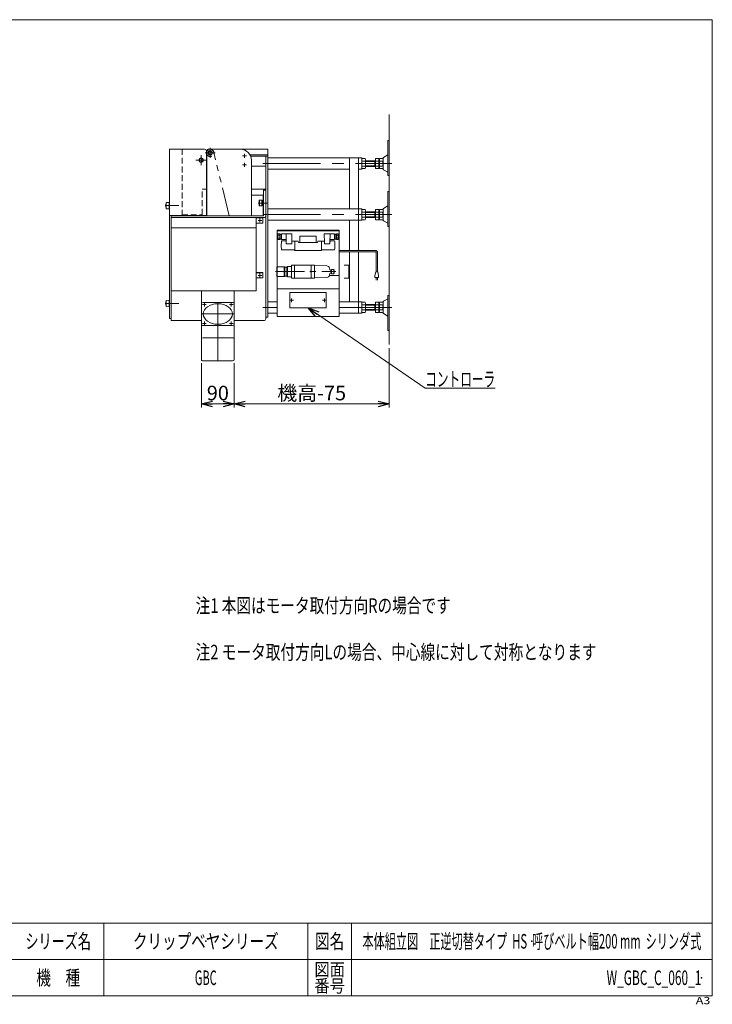
# Model space of a CAD drawing. Units: millimetres. Extents: x -1970 to 1970, y -1352 to 1351.
# Drawn here: x 69 to 1970, y -1352 to 1351 of the extents above; entities that cross this region are included whole.
import ezdxf
from ezdxf.enums import TextEntityAlignment as Align

# ---------------------------------------------------------------- set-up
doc = ezdxf.new("R2010")
doc.units = ezdxf.units.MM
doc.header["$LTSCALE"] = 2.5
doc.header["$PDSIZE"] = 1
for name, pattern in [('CENTER', [50.8, 31.75, -6.35, 6.35, -6.35]), ('CENTERX2', [101.6, 63.5, -12.7, 12.7, -12.7]), ('DASHED2', [9.525, 6.35, -3.175]), ('PHANTOM', [63.5, 31.75, -6.35, 6.35, -6.35, 6.35, -6.35])]:
    doc.linetypes.add(name, pattern=pattern)
for name, color, linetype in [('Layer0001', 7, 'Continuous'), ('Layer0012', 7, 'Continuous'), ('Layer0028', 7, 'Continuous'), ('Layer0032', 7, 'Continuous'), ('Layer0033', 7, 'Continuous'), ('Layer0034', 7, 'Continuous'), ('Layer0035', 7, 'Continuous'), ('Layer0036', 7, 'Continuous'), ('Layer0037', 7, 'Continuous'), ('Layer0040', 7, 'Continuous'), ('Layer0045', 7, 'Continuous'), ('Layer0046', 7, 'Continuous'), ('Layer0053', 7, 'Continuous'), ('Layer0054', 7, 'Continuous'), ('Layer0059', 7, 'Continuous'), ('Layer0061', 7, 'Continuous'), ('Layer0062', 7, 'Continuous'), ('ZUWAKU', 7, 'Continuous')]:
    doc.layers.add(name, color=color, linetype=linetype)
doc.styles.add('dcStyle0', font='ＭＳ Ｐゴシック', dxfattribs={"width": 0.75})
doc.styles.add('dcStyle1', font='txt.shx', dxfattribs={"bigfont": 'bigfont'})
doc.dimstyles.new('dc_Rotated', dxfattribs={"dimtxt": 40, "dimasz": 30.00226, "dimexe": 10, "dimexo": 10, "dimgap": 10, "dimtad": 3, "dimdsep": 46, "dimtxsty": 'dcStyle0', "dimblk1": 'OPEN30', "dimblk2": 'OPEN30', "dimsah": 1, "dimcen": 0.09, "dimclrd": 2, "dimclre": 2, "dimclrt": 2, "dimadec": 0, "dimazin": 2, "dimtfac": 1, "dimtdec": 4, "dimtmove": 0, "dimatfit": 3, "dimfxl": 1, "dimarcsym": 0})

# ---------------------------------------------------------------- blocks, each defined once
blk = doc.blocks.new('DC_GROUP_W_GBC_C_060_1_1')
at = {"layer": 'Layer0046', "color": 3, "linetype": 'CENTERX2', "lineweight": 13}
for p, q in [((578.2, 985.7), (606.2, 985.7)), ((592.2, 971.7), (592.2, 999.7))]:
    blk.add_line(p, q, dxfattribs=at)
at = {"layer": 'Layer0046', "color": 7, "linetype": 'Continuous', "lineweight": 13}
for start, end in [(154.1581, 180), (180, 205.8419)]:
    blk.add_arc((592.2, 985.7), 10, start, end, dxfattribs=at)
at = {"layer": 'Layer0046', "color": 4, "linetype": 'DASHED2', "lineweight": 13}
blk.add_arc((592.2, 985.7), 10, 205.8419, 154.1581, dxfattribs=at)
blk = doc.blocks.new('DC_GROUP_W_GBC_C_060_1_2')
at = {"layer": 'Layer0046', "color": 3, "linetype": 'CENTERX2', "lineweight": 13}
for p, q in [((567.2, 951.7), (567.2, 979.7)), ((553.2, 965.7), (581.2, 965.7))]:
    blk.add_line(p, q, dxfattribs=at)
blk = doc.blocks.new('DC_GROUP_W_GBC_C_060_1_3')
at = {"layer": 'Layer0028', "color": 3, "linetype": 'CENTERX2', "lineweight": 13}
for p, q in [((567.2, 957), (567.2, 974.5)), ((575.9, 965.7), (558.4, 965.7))]:
    blk.add_line(p, q, dxfattribs=at)
at = {"layer": 'Layer0028', "color": 7, "linetype": 'Continuous', "lineweight": 13}
for p, q in [((562.2, 968.6), (567.2, 971.5)), ((562.2, 962.9), (562.2, 968.6)), ((567.2, 960), (562.2, 962.9)), ((567.2, 971.5), (572.2, 968.6)), ((572.2, 962.9), (567.2, 960)), ((572.2, 968.6), (572.2, 962.9))]:
    blk.add_line(p, q, dxfattribs=at)
for radius in [6.25, 6.1, 5]:
    blk.add_circle((567.2, 965.7), radius, dxfattribs=at)
blk = doc.blocks.new('DC_GROUP_W_GBC_C_060_1_4')
at = {"layer": 'Layer0045', "color": 3, "linetype": 'CENTERX2', "lineweight": 13}
for p, q in [((600.9, 985.7), (583.4, 985.7)), ((592.2, 977), (592.2, 994.5))]:
    blk.add_line(p, q, dxfattribs=at)
at = {"layer": 'Layer0045', "color": 7, "linetype": 'Continuous', "lineweight": 13}
for p, q in [((587.2, 988.6), (592.2, 991.5)), ((587.2, 982.9), (587.2, 988.6)), ((592.2, 980), (587.2, 982.9)), ((592.2, 991.5), (597.2, 988.6)), ((597.2, 982.9), (592.2, 980)), ((597.2, 988.6), (597.2, 982.9))]:
    blk.add_line(p, q, dxfattribs=at)
for radius in [6.25, 6.1, 5]:
    blk.add_circle((592.2, 985.7), radius, dxfattribs=at)
blk = doc.blocks.new('DC_GROUP_W_GBC_C_060_1_5')
at = {"layer": 'Layer0036', "color": 3, "linetype": 'CENTERX2', "lineweight": 13}
blk.add_line((748.9, 848), (723.9, 848), dxfattribs=at)
at = {"layer": 'Layer0036', "color": 3, "linetype": 'Continuous', "lineweight": 13}
for p, q in [((726.4, 854.5), (727.4, 855.5)), ((726.4, 841.5), (726.4, 854.5)), ((727.4, 840.5), (726.4, 841.5)), ((727.4, 855.5), (733.4, 855.5)), ((727.4, 855.5), (727.4, 840.5)), ((733.4, 840.5), (727.4, 840.5)), ((733.4, 855.5), (733.4, 840.5)), ((733.4, 855.5), (734.4, 854.5)), ((734.4, 841.5), (733.4, 840.5)), ((734.4, 854.5), (734.4, 841.5)), ((734.4, 854), (737.2, 854)), ((737.2, 842), (734.4, 842)), ((736.4, 854), (736.4, 842)), ((737.2, 854), (737.2, 842))]:
    blk.add_line(p, q, dxfattribs=at)
blk = doc.blocks.new('DC_GROUP_W_GBC_C_060_1_6')
at = {"layer": 'Layer0037', "color": 3, "linetype": 'CENTERX2', "lineweight": 13}
blk.add_line((468.2, 840.9), (505.7, 840.9), dxfattribs=at)
at = {"layer": 'Layer0037', "color": 3, "linetype": 'Continuous', "lineweight": 13}
for p, q in [((471.7, 849.4), (479.2, 849.9)), ((471.7, 832.4), (471.7, 849.4)), ((479.2, 849.9), (479.2, 831.9)), ((479.2, 847.4), (480.2, 847.4)), ((480.2, 847.4), (480.2, 834.4)), ((479.2, 831.9), (471.7, 832.4)), ((480.2, 834.4), (479.2, 834.4))]:
    blk.add_line(p, q, dxfattribs=at)
blk.add_arc((485, 840.9), 14.8, 154.0108, 205.9892, dxfattribs=at)
blk = doc.blocks.new('DC_GROUP_W_GBC_C_060_1_7')
at = {"layer": 'Layer0037', "color": 3, "linetype": 'CENTERX2', "lineweight": 13}
blk.add_line((468.2, 572.2), (505.7, 572.2), dxfattribs=at)
at = {"layer": 'Layer0037', "color": 3, "linetype": 'Continuous', "lineweight": 13}
for p, q in [((471.7, 580.7), (479.2, 581.2)), ((471.7, 563.7), (471.7, 580.7)), ((479.2, 581.2), (479.2, 563.2)), ((479.2, 578.7), (480.2, 578.7)), ((480.2, 578.7), (480.2, 565.7)), ((479.2, 563.2), (471.7, 563.7)), ((480.2, 565.7), (479.2, 565.7))]:
    blk.add_line(p, q, dxfattribs=at)
blk.add_arc((485, 572.2), 14.8, 154.0108, 205.9892, dxfattribs=at)
blk = doc.blocks.new('DC_GROUP_W_GBC_C_060_1_8')
at = {"layer": 'Layer0012', "color": 3, "linetype": 'CENTERX2', "lineweight": 13}
for p, q in [((581.4, 569.4), (571.4, 569.4)), ((576.4, 564.4), (576.4, 574.4))]:
    blk.add_line(p, q, dxfattribs=at)
blk = doc.blocks.new('DC_GROUP_W_GBC_C_060_1_9')
at = {"layer": 'Layer0012', "color": 3, "linetype": 'CENTERX2', "lineweight": 13}
for p, q in [((644.9, 569.4), (654.9, 569.4)), ((649.9, 564.4), (649.9, 574.4))]:
    blk.add_line(p, q, dxfattribs=at)
blk = doc.blocks.new('DC_GROUP_W_GBC_C_060_1_10')
at = {"layer": 'Layer0012', "color": 3, "linetype": 'CENTERX2', "lineweight": 13}
for p, q in [((644.9, 517.4), (654.9, 517.4)), ((649.9, 512.4), (649.9, 522.4))]:
    blk.add_line(p, q, dxfattribs=at)
blk = doc.blocks.new('DC_GROUP_W_GBC_C_060_1_11')
at = {"layer": 'Layer0012', "color": 3, "linetype": 'CENTERX2', "lineweight": 13}
for p, q in [((581.4, 517.4), (571.4, 517.4)), ((576.4, 512.4), (576.4, 522.4))]:
    blk.add_line(p, q, dxfattribs=at)
blk = doc.blocks.new('DC_GROUP_W_GBC_C_060_1_22')
at = {"layer": 'Layer0061', "color": 3, "linetype": 'CENTERX2', "lineweight": 13}
for p, q in [((733.7, 800.2), (723.7, 800.2)), ((728.7, 805.2), (728.7, 795.2))]:
    blk.add_line(p, q, dxfattribs=at)
blk = doc.blocks.new('DC_GROUP_W_GBC_C_060_1_23')
at = {"layer": 'Layer0061', "color": 3, "linetype": 'CENTERX2', "lineweight": 13}
for p, q in [((733.7, 649.3), (723.7, 649.3)), ((728.7, 654.3), (728.7, 644.3))]:
    blk.add_line(p, q, dxfattribs=at)
blk = doc.blocks.new('DC_GROUP_W_GBC_C_060_1_32')
at = {"layer": 'Layer0053', "color": 3, "linetype": 'CENTERX2', "lineweight": 13}
for p, q in [((820.7, 581.3), (810.7, 581.3)), ((815.7, 576.3), (815.7, 586.3))]:
    blk.add_line(p, q, dxfattribs=at)
blk = doc.blocks.new('DC_GROUP_W_GBC_C_060_1_33')
at = {"layer": 'Layer0053', "color": 3, "linetype": 'CENTERX2', "lineweight": 13}
for p, q in [((910.7, 581.3), (900.7, 581.3)), ((905.7, 576.3), (905.7, 586.3))]:
    blk.add_line(p, q, dxfattribs=at)
blk = doc.blocks.new('DC_GROUP_W_GBC_C_060_1_34')
at = {"layer": 'Layer0059', "color": 7, "linetype": 'Continuous', "lineweight": 18}
for p, q in [((778.1, 763.3), (778.1, 748.3)), ((783.1, 763.3), (778.1, 763.3)), ((783.1, 760), (778.1, 760)), ((783.1, 763.3), (783.1, 748.3)), ((788.1, 762), (783.1, 762)), ((788.1, 762.7), (784.3, 762.7)), ((784.3, 762.7), (784.3, 748.9)), ((788.1, 763.3), (788.1, 748.3)), ((816.1, 763.3), (788.1, 763.3)), ((800.6, 738.3), (800.3, 763.3)), ((815.8, 737.5), (816.1, 763.3)), ((838.2, 757), (838.2, 740.6)), ((883.2, 757), (838.2, 757)), ((883.2, 757), (883.2, 740.6)), ((905.3, 763.3), (933.3, 763.3)), ((905.6, 739.8), (905.3, 763.3)), ((920.8, 738.3), (921.1, 763.3)), ((933.3, 763.3), (933.3, 748.3)), ((933.3, 762.7), (937.1, 762.7)), ((933.3, 762), (938.3, 762)), ((937.1, 762.7), (937.1, 748.9)), ((938.3, 763.3), (938.3, 748.3)), ((938.3, 763.3), (943.3, 763.3)), ((938.3, 760), (943.3, 760)), ((943.3, 763.3), (943.3, 748.3)), ((783.1, 751.6), (778.1, 751.6)), ((783.1, 748.3), (778.1, 748.3)), ((788.1, 749.7), (783.1, 749.7)), ((788.1, 748.9), (784.3, 748.9)), ((787.2, 731.6), (787.2, 732.3)), ((787.9, 744.5), (800.3, 744.5)), ((800.4, 748.3), (788.1, 748.3)), ((800.6, 737.5), (800.3, 744.5)), ((800.6, 738.3), (800.6, 735.8)), ((815.8, 735.8), (800.6, 735.8)), ((815.8, 743.2), (834, 743.2)), ((815.8, 737.5), (815.8, 735.8)), ((824.1, 730), (824.1, 743.2)), ((824.2, 719.4), (824.2, 730)), ((834.9, 739.8), (834, 743.2)), ((834.9, 739.8), (880.3, 739.8)), ((841.3, 739.8), (838.2, 740.6)), ((883.2, 740.6), (880, 739.8)), ((880.3, 739.8), (886.5, 739.8)), ((886.5, 739.8), (887.4, 743.2)), ((905.5, 743.2), (887.4, 743.2)), ((897.2, 719.4), (897.2, 730)), ((897.3, 730), (897.3, 743.2)), ((905.6, 739.8), (905.6, 735.8)), ((905.6, 735.8), (920.8, 735.8)), ((920.8, 737.5), (921, 744.5)), ((920.8, 738.3), (920.8, 735.8)), ((920.9, 748.3), (933.3, 748.3)), ((933.5, 744.5), (921, 744.5)), ((933.3, 749.7), (938.3, 749.7)), ((933.3, 748.9), (937.1, 748.9)), ((934.2, 731.6), (934.2, 732.3)), ((938.3, 751.6), (943.3, 751.6)), ((938.3, 748.3), (943.3, 748.3)), ((787.9, 719.4), (824.2, 719.4)), ((823.8, 719.4), (823.8, 718.7)), ((823.8, 718.7), (824, 718)), ((824, 718), (897.3, 718)), ((933.5, 719.4), (897.2, 719.4)), ((897.5, 718.7), (897.3, 718)), ((897.5, 719.4), (897.5, 718.7))]:
    blk.add_line(p, q, dxfattribs=at)
for centre, start, end in [((907.2, 731.6), 173.8288, 180), ((907.2, 732.3), 180, 182.2154), ((814.2, 731.6), 360, 6.1712), ((814.2, 732.3), 357.7846, 360), ((907.2, 732.3), 182.2154, 186.1712), ((814.2, 732.3), 353.8288, 357.7846)]:
    blk.add_arc(centre, 120, start, end, dxfattribs=at)
blk = doc.blocks.new('DC_GROUP_W_GBC_C_060_1_36')
at = {"layer": 'Layer0062', "color": 2, "linetype": 'Continuous', "lineweight": 18}
for p, q in [((814.9, 641.6), (814.9, 677.6)), ((814.9, 677.6), (867.6, 677.6)), ((823.2, 677.6), (823.2, 641.6)), ((867.6, 677.6), (878.8, 677.6)), ((869, 641.7), (869, 677.6)), ((878.8, 677.6), (878.8, 641.6)), ((912, 675.6), (878.8, 676.9)), ((775.2, 646.4), (775.2, 672.9)), ((775.2, 672.9), (797.4, 672.9)), ((795.4, 672.9), (795.4, 646.4)), ((797.4, 646.4), (797.4, 672.9)), ((797.4, 671.9), (802.4, 671.9)), ((802.4, 673.1), (804.4, 673.1)), ((802.4, 646.2), (802.4, 673.1)), ((804.4, 645.6), (804.4, 673.6)), ((804.4, 673.6), (814.9, 673.6)), ((920.8, 664.5), (919.4, 669.7)), ((920.8, 654.8), (919.4, 649.6)), ((921.3, 664.1), (923.8, 664.1)), ((921.3, 655.1), (923.8, 655.1)), ((923.8, 657.7), (923.8, 664.1)), ((925, 661.9), (923.8, 661.9)), ((923.8, 655.1), (923.8, 657.7)), ((925, 657.3), (923.8, 657.3)), ((925, 665.7), (925, 663.1)), ((925, 665.7), (931.6, 665.7)), ((925, 663.1), (925, 656.3)), ((925, 653.6), (925, 656.3)), ((925, 653.6), (931.6, 653.6)), ((931.6, 663), (931.6, 665.7)), ((931.6, 664.6), (932.2, 664.6)), ((931.6, 663), (931.6, 656.5)), ((931.6, 656.5), (931.6, 654.2)), ((931.6, 654.6), (932.2, 654.6)), ((931.6, 653.6), (931.6, 654.2)), ((932.2, 654.6), (932.2, 664.6)), ((932.2, 656.5), (932.2, 662.8)), ((932.2, 660.7), (932.2, 661.1)), ((932.2, 658.2), (932.2, 658.6)), ((775.2, 646.4), (797.4, 646.4)), ((797.4, 647.4), (802.4, 647.4)), ((802.4, 646.2), (804.4, 646.2)), ((804.4, 645.6), (814.9, 645.6)), ((814.9, 641.6), (867.6, 641.6)), ((867.6, 641.6), (878.8, 641.6)), ((912, 643.6), (878.8, 642.4))]:
    blk.add_line(p, q, dxfattribs=at)
at = {"layer": 'Layer0062', "color": 4, "linetype": 'CENTER', "lineweight": 18}
blk.add_line((771.2, 659.6), (937.1, 659.6), dxfattribs=at)
at = {"layer": 'Layer0062', "color": 2, "linetype": 'Continuous', "lineweight": 18}
for centre, radius, start, end in [((911.7, 667.6), 8, 15, 87.8471), ((911.7, 651.6), 8, 272.1529, 345), ((921.3, 664.6), 0.5, 195, 270), ((921.3, 654.6), 0.5, 90, 165)]:
    blk.add_arc(centre, radius, start, end, dxfattribs=at)
at = {"layer": 'Layer0062', "color": 2, "linetype": 'Continuous'}
blk.add_point((867.6, 659.6), dxfattribs=at)
blk.add_point((867.6, 659.6), dxfattribs=at)
blk = doc.blocks.new('DC_GROUP_W_GBC_C_060_1_35')
at = {"layer": 'Layer0062', "linetype": 'Continuous'}
blk.add_blockref('DC_GROUP_W_GBC_C_060_1_36', (0, 0), dxfattribs=at)
blk = doc.blocks.new('DC_GROUP_W_GBC_C_060_1_31')
at = {"layer": 'Layer0053', "color": 7, "linetype": 'Continuous', "lineweight": 13}
for p, q in [((810.7, 560), (810.7, 602.4)), ((910.7, 602.4), (810.7, 602.4)), ((910.7, 602.4), (910.7, 560)), ((910.7, 560), (810.7, 560))]:
    blk.add_line(p, q, dxfattribs=at)
at = {"layer": 'Layer0054', "color": 7, "linetype": 'Continuous', "lineweight": 13}
for p, q in [((775.7, 773.6), (945.7, 773.6)), ((775.7, 536.7), (775.7, 773.6)), ((945.7, 771.4), (775.7, 771.4)), ((945.7, 773.6), (945.7, 536.7)), ((919.2, 649), (945.7, 649)), ((945.7, 612.4), (775.7, 612.4)), ((945.7, 536.7), (775.7, 536.7))]:
    blk.add_line(p, q, dxfattribs=at)
at = {"linetype": 'Continuous'}
blk.add_blockref('DC_GROUP_W_GBC_C_060_1_35', (0, 0), dxfattribs=at)
at = {"layer": 'Layer0053', "linetype": 'Continuous'}
for name in ['DC_GROUP_W_GBC_C_060_1_32', 'DC_GROUP_W_GBC_C_060_1_33']:
    blk.add_blockref(name, (0, 0), dxfattribs=at)
at = {"layer": 'Layer0059', "linetype": 'Continuous'}
blk.add_blockref('DC_GROUP_W_GBC_C_060_1_34', (0, 0), dxfattribs=at)
blk = doc.blocks.new('_OPEN30')
at = {"color": 0, "linetype": 'ByBlock', "lineweight": -2}
for p, q in [((-1, 0.267949), (0, 0)), ((0, 0), (-1, -0.267949)), ((0, 0), (-1, 0))]:
    blk.add_line(p, q, dxfattribs=at)
blk = doc.blocks.new('*D45')
at = {"color": 2, "linetype": 'Continuous', "lineweight": 13}
for p, q in [((568.2, 408.2), (568.2, 286.4)), ((658.2, 408.2), (658.2, 286.4)), ((568.2, 296.4), (658.2, 296.4))]:
    blk.add_line(p, q, dxfattribs=at)
at = {"color": 2, "xscale": 30.00230533929425, "yscale": 30.00163160504256}
for p, rotation in [((568.2, 296.4), 180), ((658.2, 296.4), 360)]:
    blk.add_blockref('_OPEN30', p, dxfattribs=dict(at, rotation=rotation))
at = {"color": 2, "insert": (613.2, 306.4), "char_height": 40, "width": 100, "attachment_point": 8, "style": 'dcStyle0'}
blk.add_mtext('\\T1.00;90', dxfattribs=at)
blk = doc.blocks.new('*D46')
at = {"color": 2, "linetype": 'Continuous', "lineweight": 13}
for p, q in [((1083.2, 449.7), (1083.2, 286.4)), ((658.2, 408.2), (658.2, 286.4)), ((658.2, 296.4), (1083.2, 296.4))]:
    blk.add_line(p, q, dxfattribs=at)
at = {"color": 2, "xscale": 30.00230533929425, "yscale": 30.00163160504256}
for p, rotation in [((658.2, 296.4), 180), ((1083.2, 296.4), 360)]:
    blk.add_blockref('_OPEN30', p, dxfattribs=dict(at, rotation=rotation))
at = {"color": 4, "insert": (870.7, 306.4), "char_height": 40, "width": 225, "attachment_point": 8, "style": 'dcStyle0'}
blk.add_mtext('\\T1.00;機高-75', dxfattribs=at)
blk = doc.blocks.new('DC_GROUP_W_GBC_C_060_1_40')
at = {"color": 2, "linetype": 'Continuous', "lineweight": 13}
for p, q in [((860.7, 560), (1182.1, 339.4)), ((1182.1, 339.4), (1374.1, 339.4))]:
    blk.add_line(p, q, dxfattribs=at)
at = {"color": 2, "xscale": 30.00230533929425, "yscale": 30.00163160504256, "rotation": 145.5370616527749}
blk.add_blockref('_OPEN30', (860.7, 560), dxfattribs=at)
at = {"color": 2, "style": 'dcStyle0', "width": 0.668058}
blk.add_text('コントローラ', height=40, dxfattribs=at).set_placement((1182.1, 344.4), (1374.1, 344.4), align=Align.FIT)
blk = doc.blocks.new('DC_GROUP_W_GBC_C_060_1_37')
at = {"layer": 'ZUWAKU', "color": 7, "linetype": 'Continuous', "lineweight": 13}
for p, q in [((1970, 1351.3), (-1970, 1351.3)), ((1970, -1328.7), (1970, 1351.3)), ((-1970, -1328.7), (1970, -1328.7))]:
    blk.add_line(p, q, dxfattribs=at)
at = {"layer": 'ZUWAKU', "color": 4, "linetype": 'Continuous', "lineweight": 13}
for p, q in [((1970, -1128.7), (-1970, -1128.7)), ((300, -1128.7), (300, -1328.7)), ((860, -1128.7), (860, -1328.7)), ((980, -1128.7), (980, -1328.7)), ((-1970, -1228.7), (1970, -1228.7))]:
    blk.add_line(p, q, dxfattribs=at)
at = {"layer": 'ZUWAKU', "color": 2, "style": 'dcStyle1'}
for s, height, width, p, p2 in [('シリーズ名', 40, 1.086207, (85, -1198.7), (265, -1198.7)), ('図名', 40, 1.272727, (880, -1198.7), (960, -1198.7)), ('図面', 35, 1.527273, (878, -1273.7), (962, -1273.7)), ('機\u3000種', 40, 1.235294, (115, -1298.7), (235, -1298.7)), ('番号', 35, 1.527273, (878, -1318.7), (962, -1318.7))]:
    blk.add_text(s, height=height, dxfattribs=dict(at, width=width)).set_placement(p, p2, align=Align.FIT)
at = {"layer": 'ZUWAKU', "color": 4, "style": 'dcStyle1', "width": 1.2}
blk.add_text('A3', height=20, dxfattribs=at).set_placement((1924.6, -1351.3), (1964.6, -1351.3), align=Align.FIT)
blk = doc.blocks.new('DC_GROUP_W_GBC_C_060_1_38')
at = {"layer": 'ZUWAKU', "color": 2, "linetype": 'Continuous'}
for p in [(580, -1178.7), (1475, -1178.7), (-107.5, -1278.7), (580, -1278.7), (1940, -1278.7)]:
    blk.add_point(p, dxfattribs=at)

msp = doc.modelspace()

# ---------------------------------------------------------------- linework, layer by layer
at = {"color": 3, "linetype": 'Continuous', "lineweight": 13}
msp.add_line((1083.174, 459.653), (1083.174, 1090.862), dxfattribs=at)
at = {"color": 140, "linetype": 'Continuous', "lineweight": 13}
for p, q in [((1045.356, 717.988), (945.674, 717.988)), ((1045.356, 713.988), (945.674, 713.988)), ((1047.356, 711.988), (1047.356, 658.723)), ((1051.356, 711.988), (1051.356, 658.723)), ((1046.356, 658.723), (1044.356, 648.723)), ((1044.356, 648.723), (1044.356, 643.723)), ((1052.356, 658.723), (1046.356, 658.723)), ((1054.356, 648.723), (1052.356, 658.723)), ((1054.356, 643.723), (1054.356, 648.723)), ((1044.356, 643.723), (1054.356, 643.723)), ((1047.356, 636.223), (1047.356, 643.723)), ((1051.356, 643.723), (1051.356, 636.223))]:
    msp.add_line(p, q, dxfattribs=at)
for radius in [6, 2]:
    msp.add_arc((1045.356, 711.988), radius, 0, 90, dxfattribs=at)
at = {"layer": 'Layer0001', "color": 7, "linetype": 'Continuous', "lineweight": 13}
for p, q in [((738.674, 879.677), (738.674, 883.309)), ((738.674, 883.309), (744.674, 883.309)), ((738.674, 872.777), (738.674, 879.677)), ((738.674, 812.599), (738.674, 872.777)), ((744.674, 883.309), (744.674, 812.599)), ((484.674, 812.599), (484.674, 525.513)), ((484.674, 812.599), (738.674, 812.599)), ((744.674, 812.599), (744.674, 529.756)), ((738.675, 808.356), (484.674, 808.356)), ((484.674, 525.513), (568.174, 525.513)), ((658.174, 525.513), (738.674, 525.513))]:
    msp.add_line(p, q, dxfattribs=at)
for centre in [(738.674, 812.599), (738.674, 529.756)]:
    msp.add_ellipse(centre, major_axis=(6, 0), ratio=0.70710678, start_param=4.71251542, end_param=6.28318531, dxfattribs=at)
at = {"layer": 'Layer0012', "color": 7, "linetype": 'Continuous', "lineweight": 13}
for p, q in [((568.174, 418.245), (568.174, 606.866)), ((658.174, 606.866), (658.174, 418.245)), ((653.174, 575.223), (573.174, 575.223)), ((573.174, 511.583), (653.174, 511.583)), ((573.174, 478.349), (653.174, 478.349)), ((653.174, 414.71), (573.174, 414.71))]:
    msp.add_line(p, q, dxfattribs=at)
at = {"layer": 'Layer0012', "color": 3, "linetype": 'CENTERX2', "lineweight": 13}
for p, q in [((613.174, 414.71), (613.174, 602.447)), ((568.174, 543.403), (658.174, 543.403))]:
    msp.add_line(p, q, dxfattribs=at)
at = {"layer": 'Layer0012', "color": 7, "linetype": 'Continuous', "lineweight": 13}
for centre, major_axis, start_param, end_param in [((573.174, 571.687), (-5, 0), 4.71238898, 6.2831853), ((653.174, 571.687), (5, 0), 0, 1.57079633), ((573.174, 515.119), (-5, 0), 0, 1.57079633), ((653.174, 515.119), (5, 0), 4.71238898, 6.2831853), ((573.174, 474.814), (-5, 0), 4.71238898, 6.2831853), ((653.174, 474.814), (5, 0), 0, 1.57079633), ((573.174, 418.245), (-5, 0), 0, 1.57079633), ((653.174, 418.245), (5, 0), 4.71238898, 6.2831853)]:
    msp.add_ellipse(centre, major_axis=major_axis, ratio=0.70710678, start_param=start_param, end_param=end_param, dxfattribs=at)
msp.add_ellipse((613.174, 543.403), major_axis=(-40, 0), ratio=0.70710678, dxfattribs=at)
at = {"layer": 'Layer0032', "color": 140, "linetype": 'PHANTOM', "lineweight": 13}
for p, q in [((582.174, 985.739), (582.174, 812.599)), ((644.174, 812.599), (602.114, 986.828))]:
    msp.add_line(p, q, dxfattribs=at)
at = {"layer": 'Layer0033', "color": 7, "linetype": 'Continuous', "lineweight": 13}
for p, q in [((583.174, 992.739), (583.174, 812.62)), ((598.174, 995.739), (586.174, 995.739)), ((598.174, 995.739), (675.174, 995.739)), ((705.174, 812.62), (705.174, 965.739)), ((583.174, 812.62), (705.174, 812.62)), ((583.174, 812.62), (583.174, 812.599)), ((705.174, 812.62), (705.174, 812.599))]:
    msp.add_line(p, q, dxfattribs=at)
at = {"layer": 'Layer0033', "color": 3, "linetype": 'CENTERX2', "lineweight": 13}
for p, q in [((680.924, 977.739), (691.424, 977.739)), ((686.174, 972.489), (686.174, 982.989)), ((680.924, 952.739), (691.424, 952.739)), ((686.174, 947.489), (686.174, 957.989))]:
    msp.add_line(p, q, dxfattribs=at)
at = {"layer": 'Layer0033', "color": 7, "linetype": 'Continuous', "lineweight": 13}
for centre, radius, start, end in [((586.174, 992.739), 3, 90, 180), ((675.174, 965.739), 30, 0, 90)]:
    msp.add_arc(centre, radius, start, end, dxfattribs=at)
at = {"layer": 'Layer0034', "color": 3, "linetype": 'Continuous', "lineweight": 13}
for p, q in [((1083.174, 1019.928), (1079.974, 1019.928)), ((1079.974, 968.274), (1079.974, 1019.928)), ((1083.174, 923.708), (1083.174, 1019.928)), ((1079.475, 979.909), (1068.169, 973.065)), ((1079.974, 980.774), (1079.974, 931.621)), ((1017.638, 970.054), (1008.71, 970.054)), ((1017.638, 963.126), (1008.71, 963.126)), ((1017.638, 949.269), (1008.71, 949.269)), ((1018.174, 966.59), (1018.174, 945.805)), ((1018.174, 964.198), (1045.374, 964.198)), ((1018.174, 962.198), (1044.374, 962.198)), ((1044.374, 950.198), (1018.174, 950.198)), ((1045.374, 948.198), (1018.174, 948.198)), ((1044.374, 948.198), (1044.374, 964.198)), ((1054.838, 970.054), (1045.374, 970.054)), ((1045.374, 942.341), (1045.374, 970.054)), ((1054.838, 963.126), (1045.374, 963.126)), ((1054.838, 949.269), (1045.374, 949.269)), ((1055.374, 945.805), (1055.374, 966.59)), ((1056.374, 964.198), (1055.374, 964.198)), ((1056.374, 948.198), (1055.374, 948.198)), ((1056.374, 945.805), (1056.374, 966.59)), ((1065.838, 970.054), (1056.91, 970.054)), ((1065.838, 963.126), (1056.91, 963.126)), ((1065.838, 949.269), (1056.91, 949.269)), ((1066.374, 966.59), (1066.374, 945.805)), ((1066.674, 970.469), (1066.674, 941.926)), ((1017.638, 942.341), (1008.71, 942.341)), ((1054.838, 942.341), (1045.374, 942.341)), ((1065.838, 942.341), (1056.91, 942.341)), ((1068.169, 939.331), (1079.475, 932.487)), ((1079.974, 923.708), (1079.974, 931.631)), ((1079.974, 923.708), (1083.174, 923.708)), ((1083.174, 879.863), (1079.974, 879.863)), ((1079.974, 828.209), (1079.974, 879.863)), ((1083.174, 783.643), (1083.174, 879.863)), ((1079.475, 839.844), (1068.169, 833)), ((1079.974, 840.709), (1079.974, 791.557)), ((1017.638, 829.99), (1008.71, 829.99)), ((1017.638, 823.061), (1008.71, 823.061)), ((1018.174, 826.526), (1018.174, 805.741)), ((1018.174, 824.133), (1045.374, 824.133)), ((1018.174, 822.133), (1044.374, 822.133)), ((1044.374, 808.133), (1044.374, 824.133)), ((1054.838, 829.99), (1045.374, 829.99)), ((1045.374, 802.277), (1045.374, 829.99)), ((1054.838, 823.061), (1045.374, 823.061)), ((1055.374, 805.741), (1055.374, 826.526)), ((1056.374, 824.133), (1055.374, 824.133)), ((1056.374, 805.741), (1056.374, 826.526)), ((1065.838, 829.99), (1056.91, 829.99)), ((1065.838, 823.061), (1056.91, 823.061)), ((1066.374, 826.526), (1066.374, 805.741)), ((1066.674, 830.405), (1066.674, 801.862)), ((1017.638, 809.205), (1008.71, 809.205)), ((1017.638, 802.277), (1008.71, 802.277)), ((1044.374, 810.133), (1018.174, 810.133)), ((1045.374, 808.133), (1018.174, 808.133)), ((1054.838, 809.205), (1045.374, 809.205)), ((1054.838, 802.277), (1045.374, 802.277)), ((1056.374, 808.133), (1055.374, 808.133)), ((1065.838, 809.205), (1056.91, 809.205)), ((1065.838, 802.277), (1056.91, 802.277)), ((1068.169, 799.266), (1079.475, 792.422)), ((1079.974, 783.643), (1079.974, 791.567)), ((1079.974, 783.643), (1083.174, 783.643)), ((1017.638, 575.431), (1008.71, 575.431)), ((1017.638, 568.503), (1008.71, 568.503)), ((1018.174, 551.182), (1018.174, 571.967)), ((1045.374, 569.575), (1018.174, 569.575)), ((1044.374, 569.575), (1044.374, 553.575)), ((1054.838, 575.431), (1045.374, 575.431)), ((1045.374, 575.431), (1045.374, 547.718)), ((1054.838, 568.503), (1045.374, 568.503)), ((1055.374, 571.967), (1055.374, 551.182)), ((1056.374, 569.575), (1055.374, 569.575)), ((1056.374, 571.967), (1056.374, 551.182)), ((1065.838, 575.431), (1056.91, 575.431)), ((1065.838, 568.503), (1056.91, 568.503)), ((1066.374, 551.182), (1066.374, 571.967)), ((1066.674, 547.303), (1066.674, 575.846)), ((1068.169, 578.442), (1079.475, 585.286)), ((1079.974, 594.065), (1083.174, 594.065)), ((1079.974, 594.065), (1079.974, 586.141)), ((1079.974, 536.999), (1079.974, 586.151)), ((1083.174, 594.065), (1083.174, 497.845)), ((1017.638, 554.647), (1008.71, 554.647)), ((1017.638, 547.718), (1008.71, 547.718)), ((1044.374, 567.575), (1018.174, 567.575)), ((1018.174, 555.575), (1044.374, 555.575)), ((1018.174, 553.575), (1045.374, 553.575)), ((1054.838, 554.647), (1045.374, 554.647)), ((1054.838, 547.718), (1045.374, 547.718)), ((1056.374, 553.575), (1055.374, 553.575)), ((1065.838, 554.647), (1056.91, 554.647)), ((1065.838, 547.718), (1056.91, 547.718)), ((1079.475, 537.864), (1068.169, 544.708)), ((1079.974, 549.499), (1079.974, 497.845)), ((1083.174, 497.845), (1079.974, 497.845))]:
    msp.add_line(p, q, dxfattribs=at)
at = {"layer": 'Layer0034', "color": 7, "linetype": 'Continuous', "lineweight": 13}
for p, q in [((744.674, 980.593), (701.271, 980.593)), ((750.674, 976.35), (703.256, 976.35)), ((750.674, 980.593), (744.674, 980.593)), ((744.674, 534.41), (744.674, 976.35)), ((750.674, 980.593), (750.674, 534.41)), ((744.674, 949.48), (705.174, 949.48)), ((999.174, 971.698), (750.674, 971.698)), ((974.174, 831.633), (974.174, 971.698)), ((1008.174, 971.698), (999.174, 971.698)), ((999.174, 971.698), (999.174, 940.698)), ((1008.174, 940.698), (1008.174, 971.698)), ((974.174, 940.698), (750.674, 940.698)), ((999.174, 831.633), (999.174, 940.698)), ((1008.174, 940.698), (999.174, 940.698)), ((999.174, 831.633), (750.674, 831.633)), ((1008.174, 831.633), (999.174, 831.633)), ((999.174, 831.633), (999.174, 800.633)), ((1008.174, 800.633), (1008.174, 831.633)), ((1008.174, 800.633), (750.674, 800.633)), ((974.174, 717.988), (974.174, 800.633)), ((999.174, 717.988), (999.174, 800.633)), ((974.174, 577.075), (974.174, 713.988)), ((999.174, 577.075), (999.174, 713.988)), ((775.674, 577.075), (750.674, 577.075)), ((1008.174, 577.075), (945.674, 577.075)), ((999.174, 546.075), (999.174, 577.075)), ((1008.174, 577.075), (1008.174, 546.075)), ((775.674, 546.075), (750.674, 546.075)), ((999.174, 546.075), (945.674, 546.075)), ((1008.174, 546.075), (999.174, 546.075)), ((750.674, 534.41), (744.674, 534.41))]:
    msp.add_line(p, q, dxfattribs=at)
at = {"layer": 'Layer0034', "color": 3, "linetype": 'CENTERX2', "lineweight": 13}
for p, q in [((736.518, 956.198), (1090.632, 956.198)), ((736.518, 816.133), (1090.632, 816.133)), ((736.518, 561.575), (775.674, 561.575)), ((945.674, 561.575), (1090.632, 561.575))]:
    msp.add_line(p, q, dxfattribs=at)
at = {"layer": 'Layer0034', "color": 3, "linetype": 'Continuous', "lineweight": 13}
for centre, radius, start, end in [((1069.674, 970.469), 3, 120.101305, 180), ((1078.974, 980.774), 1, 300.101305, 0), ((1019.638, 966.59), 11.464, 162.412046, 197.587954), ((1053.226, 956.198), 45.053, 171.153926, 188.846074), ((1053.226, 956.198), 45.053, 171.153926, 188.846074), ((1019.638, 945.805), 11.464, 162.412046, 197.587954), ((1006.71, 966.59), 11.464, 342.412046, 17.587954), ((973.121, 956.198), 45.053, 351.153926, 8.846074), ((1006.71, 945.805), 11.464, 342.412046, 17.587954), ((1043.91, 966.59), 11.464, 342.412046, 17.587954), ((1010.321, 956.198), 45.053, 351.153926, 8.846074), ((1043.91, 945.805), 11.464, 342.412046, 17.587954), ((1067.838, 966.59), 11.464, 162.412046, 197.587954), ((1101.426, 956.198), 45.053, 171.153926, 188.846074), ((1067.838, 945.805), 11.464, 162.412046, 197.587954), ((1054.91, 966.59), 11.464, 342.412046, 17.587954), ((1021.321, 956.198), 45.053, 351.153926, 8.846074), ((1054.91, 945.805), 11.464, 342.412046, 17.587954), ((1069.674, 941.926), 3, 180, 239.898695), ((1078.974, 931.621), 1, 0, 59.898695), ((1078.974, 840.709), 1, 300.101305, 0), ((1019.638, 826.526), 11.464, 162.412046, 197.587954), ((1053.226, 816.133), 45.053, 171.153926, 188.846074), ((1053.226, 816.133), 45.053, 171.153926, 188.846074), ((1006.71, 826.526), 11.464, 342.412046, 17.587954), ((973.121, 816.133), 45.053, 351.153926, 8.846074), ((1043.91, 826.526), 11.464, 342.412046, 17.587954), ((1010.321, 816.133), 45.053, 351.153926, 8.846074), ((1067.838, 826.526), 11.464, 162.412046, 197.587954), ((1101.426, 816.133), 45.053, 171.153926, 188.846074), ((1054.91, 826.526), 11.464, 342.412046, 17.587954), ((1021.321, 816.133), 45.053, 351.153926, 8.846074), ((1069.674, 830.405), 3, 120.101305, 180), ((1019.638, 805.741), 11.464, 162.412046, 197.587954), ((1006.71, 805.741), 11.464, 342.412046, 17.587954), ((1043.91, 805.741), 11.464, 342.412046, 17.587954), ((1067.838, 805.741), 11.464, 162.412046, 197.587954), ((1054.91, 805.741), 11.464, 342.412046, 17.587954), ((1069.674, 801.862), 3, 180, 239.898695), ((1078.974, 791.557), 1, 0, 59.898695), ((1019.638, 571.967), 11.464, 162.412046, 197.587954), ((1053.226, 561.575), 45.053, 171.153926, 188.846074), ((1053.226, 561.575), 45.053, 171.153926, 188.846074), ((1006.71, 571.967), 11.464, 342.412046, 17.587954), ((973.121, 561.575), 45.053, 351.153926, 8.846074), ((1043.91, 571.967), 11.464, 342.412046, 17.587954), ((1010.321, 561.575), 45.053, 351.153926, 8.846074), ((1067.838, 571.967), 11.464, 162.412046, 197.587954), ((1101.426, 561.575), 45.053, 171.153926, 188.846074), ((1054.91, 571.967), 11.464, 342.412046, 17.587954), ((1021.321, 561.575), 45.053, 351.153926, 8.846074), ((1069.674, 575.846), 3, 120.101305, 180), ((1078.974, 586.151), 1, 300.101305, 0), ((1019.638, 551.182), 11.464, 162.412046, 197.587954), ((1006.71, 551.182), 11.464, 342.412046, 17.587954), ((1043.91, 551.182), 11.464, 342.412046, 17.587954), ((1067.838, 551.182), 11.464, 162.412046, 197.587954), ((1054.91, 551.182), 11.464, 342.412046, 17.587954), ((1069.674, 547.303), 3, 180, 239.898695), ((1078.974, 536.999), 1, 0, 59.898695)]:
    msp.add_arc(centre, radius, start, end, dxfattribs=at)
at = {"layer": 'Layer0035', "color": 7, "linetype": 'Continuous', "lineweight": 13}
for p, q in [((480.174, 995.739), (480.174, 813.737)), ((576.574, 995.739), (480.174, 995.739)), ((581.574, 966.451), (581.574, 990.739)), ((583.174, 966.451), (581.574, 966.451)), ((583.174, 912.407), (583.174, 966.451)), ((581.574, 813.737), (581.574, 912.407)), ((581.574, 912.407), (583.174, 912.407)), ((480.174, 813.737), (581.574, 813.737)), ((480.174, 813.737), (480.174, 530.739)), ((581.574, 813.737), (581.574, 812.599)), ((484.674, 530.739), (480.174, 530.739))]:
    msp.add_line(p, q, dxfattribs=at)
msp.add_arc((576.574, 990.739), 5, 360, 90, dxfattribs=at)
at = {"layer": 'Layer0036', "color": 7, "linetype": 'Continuous', "lineweight": 13}
for p, q in [((706.016, 869.167), (738.674, 869.167)), ((737.174, 869.167), (737.174, 812.599)), ((738.674, 869.167), (738.674, 812.599))]:
    msp.add_line(p, q, dxfattribs=at)
at = {"layer": 'Layer0040', "color": 4, "linetype": 'DASHED2', "lineweight": 13}
for p, q in [((515.174, 995.74), (515.174, 815.74)), ((570.174, 815.74), (570.174, 885.74)), ((570.174, 885.74), (583.174, 885.74)), ((515.174, 815.74), (570.174, 815.74))]:
    msp.add_line(p, q, dxfattribs=at)
at = {"layer": 'Layer0040', "color": 7, "linetype": 'Continuous', "lineweight": 13}
for p, q in [((750.174, 995.74), (675.174, 995.74)), ((750.174, 980.537), (750.174, 995.74)), ((705.174, 885.74), (744.674, 885.74))]:
    msp.add_line(p, q, dxfattribs=at)
at = {"layer": 'Layer0061', "color": 7, "linetype": 'Continuous', "lineweight": 13}
for p, q in [((484.674, 808.356), (484.674, 606.866)), ((736.174, 808.356), (484.674, 808.356)), ((718.674, 606.866), (718.674, 807.225)), ((718.674, 807.225), (736.174, 807.225)), ((736.174, 793.082), (718.674, 793.082)), ((736.174, 807.225), (736.174, 808.356)), ((736.174, 807.225), (736.174, 793.082)), ((484.674, 780.107), (718.674, 780.107)), ((718.674, 657.495), (736.174, 657.495)), ((718.674, 656.363), (736.174, 656.363)), ((736.174, 657.495), (736.174, 642.221)), ((736.174, 642.221), (718.674, 642.221)), ((484.674, 606.866), (718.674, 606.866))]:
    msp.add_line(p, q, dxfattribs=at)
at = {"layer": 'Layer0062', "color": 140, "linetype": 'PHANTOM', "lineweight": 13}
for p, q in [((972.174, 677.639), (960.174, 677.639)), ((972.174, 641.683), (972.174, 677.639)), ((972.174, 641.683), (960.174, 641.683))]:
    msp.add_line(p, q, dxfattribs=at)

# ---------------------------------------------------------------- block references
at = {"linetype": 'Continuous'}
msp.add_blockref('DC_GROUP_W_GBC_C_060_1_40', (0, 0), dxfattribs=at)
at = {"layer": 'Layer0012', "linetype": 'Continuous'}
for name in ['DC_GROUP_W_GBC_C_060_1_8', 'DC_GROUP_W_GBC_C_060_1_9', 'DC_GROUP_W_GBC_C_060_1_11', 'DC_GROUP_W_GBC_C_060_1_10']:
    msp.add_blockref(name, (0, 0), dxfattribs=at)
at = {"layer": 'Layer0028', "linetype": 'Continuous'}
msp.add_blockref('DC_GROUP_W_GBC_C_060_1_3', (0, 0), dxfattribs=at)
at = {"layer": 'Layer0036', "linetype": 'Continuous'}
msp.add_blockref('DC_GROUP_W_GBC_C_060_1_5', (0, 0), dxfattribs=at)
at = {"layer": 'Layer0037', "linetype": 'Continuous'}
for name in ['DC_GROUP_W_GBC_C_060_1_6', 'DC_GROUP_W_GBC_C_060_1_7']:
    msp.add_blockref(name, (0, 0), dxfattribs=at)
at = {"layer": 'Layer0045', "linetype": 'Continuous'}
msp.add_blockref('DC_GROUP_W_GBC_C_060_1_4', (0, 0), dxfattribs=at)
at = {"layer": 'Layer0046', "linetype": 'Continuous'}
for name in ['DC_GROUP_W_GBC_C_060_1_2', 'DC_GROUP_W_GBC_C_060_1_1']:
    msp.add_blockref(name, (0, 0), dxfattribs=at)
at = {"layer": 'Layer0054', "linetype": 'Continuous'}
msp.add_blockref('DC_GROUP_W_GBC_C_060_1_31', (0, 0), dxfattribs=at)
at = {"layer": 'Layer0061', "linetype": 'Continuous'}
for name in ['DC_GROUP_W_GBC_C_060_1_22', 'DC_GROUP_W_GBC_C_060_1_23']:
    msp.add_blockref(name, (0, 0), dxfattribs=at)
at = {"layer": 'ZUWAKU', "linetype": 'Continuous'}
for name in ['DC_GROUP_W_GBC_C_060_1_37', 'DC_GROUP_W_GBC_C_060_1_38']:
    msp.add_blockref(name, (0, 0), dxfattribs=at)

# ---------------------------------------------------------------- texts
at = {"color": 2}
for s, style, width, p, p2 in [('注1 本図はモータ取付方向Rの場合です', 'dcStyle0', 0.71144, (552.313, -277.098), (1252.313, -277.098)), ('注2 モータ取付方向Lの場合、中心線に対して対称となります', 'dcStyle0', 0.74148, (552.313, -404.726), (1652.313, -404.726)), ('クリップベヤシリーズ', 'dcStyle1', 1.186441, (380, -1198.719), (780, -1198.719)), ('本体組立図\u3000正逆切替タイプ  HS  呼びベルト幅200 mm  シリンダ式', 'dcStyle1', 0.661585, (1010, -1198.719), (1940, -1198.719)), ('GBC', 'dcStyle1', 0.525, (550, -1298.719), (610, -1298.719)), ('W_GBC_C_060_1', 'dcStyle1', 0.561728, (1680, -1298.719), (1940, -1298.719))]:
    msp.add_text(s, height=40, dxfattribs=dict(at, style=style, width=width)).set_placement(p, p2, align=Align.FIT)

# ---------------------------------------------------------------- dimensions: what is measured, and where the dimension line sits
at = {"linetype": 'Continuous', "lineweight": 13}
dim = msp.add_linear_dim(base=(1083.174, 296.419), p1=(658.174, 418.246), p2=(1083.174, 459.653), text='機高-75', dimstyle='dc_Rotated', override={"dimtxt": 40, "dimasz": 30.00226, "dimexe": 10, "dimexo": 10, "dimgap": 10, "dimtad": 3, "dimtih": 0, "dimtoh": 0, "dimdec": 2, "dimzin": 8, "dimtxsty": 'dcStyle0', "dimblk1": 'OPEN30', "dimblk2": 'OPEN30', "dimsah": 1, "dimclrd": 2, "dimclre": 2, "dimclrt": 4, "dimazin": 2, "dimtofl": 1, "dimtolj": 0, "dimtzin": 8, "dimarcsym": 1}, dxfattribs=at)
dim.commit()
dim.dimension.update_dxf_attribs({"geometry": '*D46', "text_midpoint": (870.674, 296.419), "dimtype": 160})
dim = msp.add_linear_dim(base=(658.174, 296.419), p1=(568.174, 418.246), p2=(658.174, 418.246), dimstyle='dc_Rotated', override={"dimtxt": 40, "dimasz": 30.00226, "dimexe": 10, "dimexo": 10, "dimgap": 10, "dimtad": 3, "dimtih": 0, "dimtoh": 0, "dimdec": 2, "dimzin": 8, "dimtxsty": 'dcStyle0', "dimblk1": 'OPEN30', "dimblk2": 'OPEN30', "dimsah": 1, "dimclrd": 2, "dimclre": 2, "dimclrt": 2, "dimazin": 2, "dimtofl": 1, "dimtolj": 0, "dimtzin": 8, "dimarcsym": 1}, dxfattribs=at)
dim.commit()
dim.dimension.update_dxf_attribs({"geometry": '*D45', "text_midpoint": (613.174, 296.419), "dimtype": 160})

doc.saveas('drawing.dxf')
